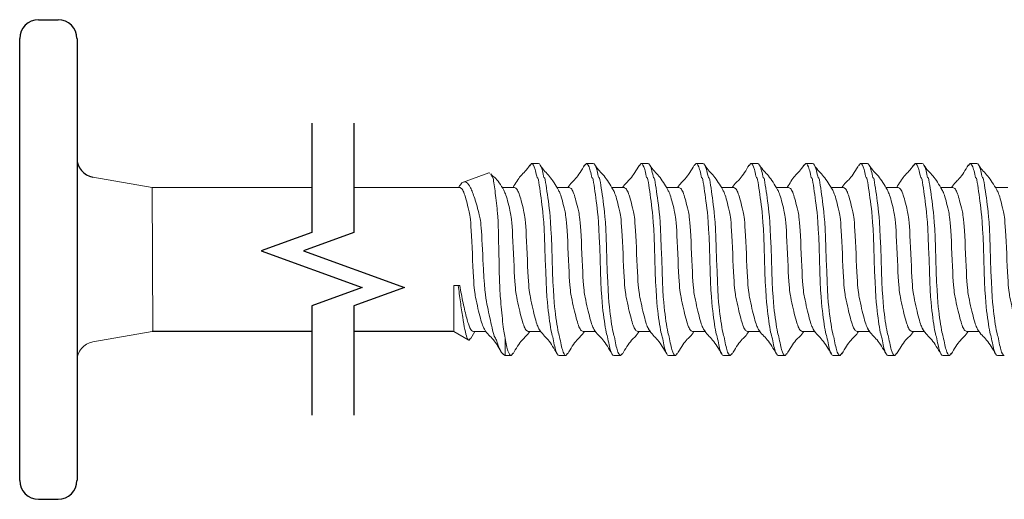
# Model space of a CAD drawing. Units: inches. Extents: x 0 to 607, y 0 to 50.
# Drawn here: x 419 to 420, y 38 to 39 of the extents above; entities that cross this region are included whole.
import ezdxf

# ---------------------------------------------------------------- set-up
doc = ezdxf.new("R2010")
doc.units = ezdxf.units.IN
doc.header["$MEASUREMENT"] = 0
doc.linetypes.add('SLD-Solid', pattern=[0])

msp = doc.modelspace()

# ---------------------------------------------------------------- linework, layer by layer
for p, q in [((419.26908, 38.78595), (419.28563, 38.78595)), ((419.25296, 38.3941), (419.25296, 38.76984)), ((419.30175, 38.76984), (419.30175, 38.3941)), ((419.50153, 38.52077), (419.36564, 38.52077)), ((419.62163, 38.52077), (419.53752, 38.52077)), ((419.26908, 38.37799), (419.28563, 38.37799))]:
    msp.add_line(p, q)
at = {"color": 7, "linetype": 'SLD-Solid', "lineweight": 15}
for p, q in [((419.68877, 38.66356), (419.68712, 38.66173)), ((419.68877, 38.66356), (419.6946, 38.66356)), ((419.73539, 38.66356), (419.73387, 38.66187)), ((419.73539, 38.66356), (419.74122, 38.66356)), ((419.78202, 38.66356), (419.78047, 38.66184)), ((419.78202, 38.66356), (419.78785, 38.66356)), ((419.82878, 38.66356), (419.82723, 38.66184)), ((419.82878, 38.66356), (419.83461, 38.66356)), ((419.87541, 38.66356), (419.87388, 38.66187)), ((419.87541, 38.66356), (419.88123, 38.66356)), ((419.92214, 38.66356), (419.92054, 38.66179)), ((419.92214, 38.66356), (419.92797, 38.66356)), ((419.96876, 38.66356), (419.96728, 38.66192)), ((419.96876, 38.66356), (419.97459, 38.66356)), ((420.01539, 38.66356), (420.01375, 38.66174)), ((420.01539, 38.66356), (420.02122, 38.66356)), ((420.06201, 38.66356), (420.06055, 38.66193)), ((420.06201, 38.66356), (420.06784, 38.66356)), ((419.36564, 38.64316), (419.3151, 38.65208)), ((419.65246, 38.65559), (419.62992, 38.64744)), ((419.65254, 38.65545), (419.65306, 38.65572)), ((419.36564, 38.64316), (419.36629, 38.52089)), ((419.50153, 38.64316), (419.36564, 38.64316)), ((419.62808, 38.64316), (419.53752, 38.64316)), ((419.62654, 38.64355), (419.62631, 38.64316)), ((419.67418, 38.64316), (419.66381, 38.64316)), ((419.72081, 38.64316), (419.71043, 38.64316)), ((419.76743, 38.64316), (419.75706, 38.64316)), ((419.81406, 38.64316), (419.80368, 38.64316)), ((419.86082, 38.64316), (419.85045, 38.64316)), ((419.90745, 38.64316), (419.89707, 38.64316)), ((419.95418, 38.64316), (419.9438, 38.64316)), ((420.0008, 38.64316), (419.99043, 38.64316)), ((420.04743, 38.64316), (420.03705, 38.64316)), ((420.09405, 38.64316), (420.08368, 38.64316)), ((419.62251, 38.55985), (419.62251, 38.52077)), ((419.62632, 38.55985), (419.62251, 38.55985)), ((419.62632, 38.55985), (419.62759, 38.55985)), ((419.3151, 38.51186), (419.36564, 38.52077)), ((419.62158, 38.52077), (419.62251, 38.52077)), ((419.62251, 38.52077), (419.63484, 38.51366)), ((419.63696, 38.51488), (419.6405, 38.52077)), ((419.63925, 38.52077), (419.64962, 38.52077)), ((419.66627, 38.51491), (419.66627, 38.50038)), ((419.68587, 38.52077), (419.69625, 38.52077)), ((419.7325, 38.52077), (419.74287, 38.52077)), ((419.77912, 38.52077), (419.78949, 38.52077)), ((419.82574, 38.52077), (419.83612, 38.52077)), ((419.87251, 38.52077), (419.88288, 38.52077)), ((419.91913, 38.52077), (419.92951, 38.52077)), ((419.96587, 38.52077), (419.97624, 38.52077)), ((420.01249, 38.52077), (420.02286, 38.52077)), ((420.05911, 38.52077), (420.06949, 38.52077)), ((419.66494, 38.50114), (419.66627, 38.50038)), ((419.67129, 38.50038), (419.66627, 38.50038)), ((419.67291, 38.50218), (419.67129, 38.50038)), ((419.71791, 38.50038), (419.71208, 38.50038)), ((419.71954, 38.50218), (419.71791, 38.50038)), ((419.76453, 38.50038), (419.75871, 38.50038)), ((419.76601, 38.50201), (419.76453, 38.50038)), ((419.81116, 38.50038), (419.80533, 38.50038)), ((419.81266, 38.50204), (419.81116, 38.50038)), ((419.85792, 38.50038), (419.85209, 38.50038)), ((419.85942, 38.50204), (419.85792, 38.50038)), ((419.90455, 38.50038), (419.89872, 38.50038)), ((419.90602, 38.50201), (419.90455, 38.50038)), ((419.95128, 38.50038), (419.94545, 38.50038)), ((419.95293, 38.50221), (419.95128, 38.50038)), ((419.9979, 38.50038), (419.99208, 38.50038)), ((419.99948, 38.50213), (419.9979, 38.50038)), ((420.04453, 38.50038), (420.0387, 38.50038)), ((420.04599, 38.502), (420.04453, 38.50038)), ((420.09115, 38.50038), (420.08532, 38.50038))]:
    msp.add_line(p, q, dxfattribs=at)
at = {"linetype": 'Continuous'}
for points in [[(419.50153, 38.69782), (419.50153, 38.60497), (419.4586, 38.58935), (419.54446, 38.5581), (419.50153, 38.54247), (419.50153, 38.44962)], [(419.53752, 38.69782), (419.53752, 38.60497), (419.49459, 38.58935), (419.58045, 38.5581), (419.53752, 38.54247), (419.53752, 38.44962)]]:
    msp.add_lwpolyline(points, dxfattribs=at)
for centre, radius, start, end in [((419.26908, 38.76984), 0.01611, 90, 180), ((419.28563, 38.76984), 0.01611, 0, 90), ((419.3179, 38.66798), 0.01615, 180, 259.99999), ((419.26908, 38.3941), 0.01611, 180, 270), ((419.28563, 38.3941), 0.01611, 270, 0)]:
    msp.add_arc(centre, radius, start, end)
at = {"lineweight": 15}
msp.add_arc((419.3179, 38.49595), 0.01615, 100.00001, 180, dxfattribs=at)
at = {"color": 7, "linetype": 'SLD-Solid', "lineweight": 15}
for points, knots in [([(419.68712, 38.6621), (419.68455, 38.65773), (419.67985, 38.65462), (419.67509, 38.64673), (419.67294, 38.64316)], [0, 0, 0, 0, 0.548453, 1, 1, 1, 1]), ([(419.71208, 38.50038), (419.71104, 38.50038), (419.71, 38.50217), (419.70862, 38.50697), (419.70821, 38.50887), (419.70732, 38.51339), (419.70685, 38.51603), (419.70537, 38.52011), (419.7043, 38.52746), (419.70225, 38.54334), (419.70127, 38.55181), (419.69958, 38.61213), (419.6986, 38.6206), (419.69655, 38.63647), (419.69548, 38.64383), (419.694, 38.65277), (419.69353, 38.65054), (419.69264, 38.65507), (419.69223, 38.65697), (419.69085, 38.66177), (419.68981, 38.66356), (419.68877, 38.66356)], [0, 0, 0, 0, 0.125, 0.125, 0.1875, 0.1875, 0.25, 0.25, 0.375, 0.375, 0.5, 0.5, 0.625, 0.625, 0.75, 0.75, 0.8125, 0.8125, 0.875, 0.875, 1, 1, 1, 1]), ([(419.71791, 38.50038), (419.71687, 38.50038), (419.71583, 38.50217), (419.71445, 38.50697), (419.71404, 38.50887), (419.71315, 38.51339), (419.71268, 38.51603), (419.7112, 38.52011), (419.71013, 38.52746), (419.70808, 38.54334), (419.7071, 38.55181), (419.70541, 38.61213), (419.70443, 38.6206), (419.70238, 38.63647), (419.70131, 38.64383), (419.69983, 38.65277), (419.69936, 38.65054), (419.69847, 38.65507), (419.69806, 38.65697), (419.69668, 38.66177), (419.69564, 38.66356), (419.6946, 38.66356)], [0, 0, 0, 0, 0.125, 0.125, 0.1875, 0.1875, 0.25, 0.25, 0.375, 0.375, 0.5, 0.5, 0.625, 0.625, 0.75, 0.75, 0.8125, 0.8125, 0.875, 0.875, 1, 1, 1, 1]), ([(419.71171, 38.64104), (419.70913, 38.64531), (419.70394, 38.6539), (419.69882, 38.65772), (419.69625, 38.66209)], [0, 0, 0, 0, 0.497391, 1, 1, 1, 1]), ([(419.73387, 38.66232), (419.73131, 38.65798), (419.72657, 38.64994), (419.72177, 38.64683), (419.71956, 38.64316)], [0, 0, 0, 0, 0.539167, 1, 1, 1, 1]), ([(419.75871, 38.50038), (419.75767, 38.50038), (419.75663, 38.50217), (419.75524, 38.50697), (419.75483, 38.50887), (419.75395, 38.51339), (419.75347, 38.51603), (419.75199, 38.52011), (419.75093, 38.52746), (419.74887, 38.54334), (419.74789, 38.55181), (419.74621, 38.61213), (419.74523, 38.6206), (419.74317, 38.63647), (419.74211, 38.64383), (419.74063, 38.65277), (419.74015, 38.65054), (419.73927, 38.65507), (419.73886, 38.65697), (419.73747, 38.66177), (419.73644, 38.66356), (419.73539, 38.66356)], [0, 0, 0, 0, 0.125, 0.125, 0.1875, 0.1875, 0.25, 0.25, 0.375, 0.375, 0.5, 0.5, 0.625, 0.625, 0.75, 0.75, 0.8125, 0.8125, 0.875, 0.875, 1, 1, 1, 1]), ([(419.76453, 38.50038), (419.76349, 38.50038), (419.76246, 38.50217), (419.76107, 38.50697), (419.76066, 38.50887), (419.75978, 38.51339), (419.7593, 38.51603), (419.75782, 38.52011), (419.75675, 38.52746), (419.7547, 38.54334), (419.75372, 38.55181), (419.75204, 38.61213), (419.75106, 38.6206), (419.749, 38.63647), (419.74793, 38.64383), (419.74645, 38.65277), (419.74598, 38.65054), (419.7451, 38.65507), (419.74469, 38.65697), (419.7433, 38.66177), (419.74226, 38.66356), (419.74122, 38.66356)], [0, 0, 0, 0, 0.125, 0.125, 0.1875, 0.1875, 0.25, 0.25, 0.375, 0.375, 0.5, 0.5, 0.625, 0.625, 0.75, 0.75, 0.8125, 0.8125, 0.875, 0.875, 1, 1, 1, 1]), ([(419.75814, 38.64136), (419.75556, 38.64564), (419.75038, 38.65425), (419.74526, 38.65806), (419.74268, 38.66241)], [0, 0, 0, 0, 0.497433, 1, 1, 1, 1]), ([(419.78047, 38.66228), (419.77789, 38.65789), (419.77316, 38.64987), (419.76836, 38.64677), (419.76618, 38.64316)], [0, 0, 0, 0, 0.547776, 1, 1, 1, 1]), ([(419.80533, 38.50038), (419.80429, 38.50038), (419.80325, 38.50217), (419.80187, 38.50697), (419.80146, 38.50887), (419.80057, 38.51339), (419.8001, 38.51603), (419.79862, 38.52011), (419.79755, 38.52746), (419.7955, 38.54334), (419.79452, 38.55181), (419.79283, 38.61213), (419.79185, 38.6206), (419.7898, 38.63647), (419.78873, 38.64383), (419.78725, 38.65277), (419.78678, 38.65054), (419.78589, 38.65507), (419.78548, 38.65697), (419.7841, 38.66177), (419.78306, 38.66356), (419.78202, 38.66356)], [0, 0, 0, 0, 0.125, 0.125, 0.1875, 0.1875, 0.25, 0.25, 0.375, 0.375, 0.5, 0.5, 0.625, 0.625, 0.75, 0.75, 0.8125, 0.8125, 0.875, 0.875, 1, 1, 1, 1]), ([(419.81116, 38.50038), (419.81012, 38.50038), (419.80908, 38.50217), (419.8077, 38.50697), (419.80728, 38.50887), (419.8064, 38.51339), (419.80593, 38.51603), (419.80445, 38.52011), (419.80338, 38.52746), (419.80132, 38.54334), (419.80034, 38.55181), (419.79866, 38.61213), (419.79768, 38.6206), (419.79563, 38.63647), (419.79456, 38.64383), (419.79308, 38.65277), (419.79261, 38.65054), (419.79172, 38.65507), (419.79131, 38.65697), (419.78993, 38.66177), (419.78889, 38.66356), (419.78785, 38.66356)], [0, 0, 0, 0, 0.125, 0.125, 0.1875, 0.1875, 0.25, 0.25, 0.375, 0.375, 0.5, 0.5, 0.625, 0.625, 0.75, 0.75, 0.8125, 0.8125, 0.875, 0.875, 1, 1, 1, 1]), ([(419.80478, 38.64134), (419.80222, 38.64559), (419.79707, 38.65413), (419.79198, 38.65789), (419.78942, 38.66222)], [0, 0, 0, 0, 0.497993, 1, 1, 1, 1]), ([(419.82724, 38.66228), (419.82465, 38.65789), (419.81992, 38.64987), (419.81512, 38.64677), (419.81295, 38.64316)], [0, 0, 0, 0, 0.547776, 1, 1, 1, 1]), ([(419.85209, 38.50038), (419.85105, 38.50038), (419.85002, 38.50217), (419.84863, 38.50697), (419.84822, 38.50887), (419.84734, 38.51339), (419.84686, 38.51603), (419.84538, 38.52011), (419.84431, 38.52746), (419.84226, 38.54334), (419.84128, 38.55181), (419.8396, 38.61213), (419.83862, 38.6206), (419.83656, 38.63647), (419.83549, 38.64383), (419.83401, 38.65277), (419.83354, 38.65054), (419.83266, 38.65507), (419.83225, 38.65697), (419.83086, 38.66177), (419.82982, 38.66356), (419.82878, 38.66356)], [0, 0, 0, 0, 0.125, 0.125, 0.1875, 0.1875, 0.25, 0.25, 0.375, 0.375, 0.5, 0.5, 0.625, 0.625, 0.75, 0.75, 0.8125, 0.8125, 0.875, 0.875, 1, 1, 1, 1]), ([(419.85792, 38.50038), (419.85688, 38.50038), (419.85584, 38.50217), (419.85446, 38.50697), (419.85405, 38.50887), (419.85316, 38.51339), (419.85269, 38.51603), (419.85121, 38.52011), (419.85014, 38.52746), (419.84809, 38.54334), (419.84711, 38.55181), (419.84543, 38.61213), (419.84444, 38.6206), (419.84239, 38.63647), (419.84132, 38.64383), (419.83984, 38.65277), (419.83937, 38.65054), (419.83849, 38.65507), (419.83807, 38.65697), (419.83669, 38.66177), (419.83565, 38.66356), (419.83461, 38.66356)], [0, 0, 0, 0, 0.125, 0.125, 0.1875, 0.1875, 0.25, 0.25, 0.375, 0.375, 0.5, 0.5, 0.625, 0.625, 0.75, 0.75, 0.8125, 0.8125, 0.875, 0.875, 1, 1, 1, 1]), ([(419.85154, 38.64134), (419.84898, 38.64559), (419.84383, 38.65413), (419.83874, 38.65789), (419.83619, 38.66222)], [0, 0, 0, 0, 0.497993, 1, 1, 1, 1]), ([(419.87389, 38.66232), (419.87133, 38.65798), (419.86658, 38.64994), (419.86178, 38.64683), (419.85957, 38.64316)], [0, 0, 0, 0, 0.539167, 1, 1, 1, 1]), ([(419.89872, 38.50038), (419.89768, 38.50038), (419.89664, 38.50217), (419.89526, 38.50697), (419.89484, 38.50887), (419.89396, 38.51339), (419.89349, 38.51603), (419.89201, 38.52011), (419.89094, 38.52746), (419.88888, 38.54334), (419.8879, 38.55181), (419.88622, 38.61213), (419.88524, 38.6206), (419.88319, 38.63647), (419.88212, 38.64383), (419.88064, 38.65277), (419.88017, 38.65054), (419.87928, 38.65507), (419.87887, 38.65697), (419.87749, 38.66177), (419.87645, 38.66356), (419.87541, 38.66356)], [0, 0, 0, 0, 0.125, 0.125, 0.1875, 0.1875, 0.25, 0.25, 0.375, 0.375, 0.5, 0.5, 0.625, 0.625, 0.75, 0.75, 0.8125, 0.8125, 0.875, 0.875, 1, 1, 1, 1]), ([(419.90455, 38.50038), (419.90351, 38.50038), (419.90247, 38.50217), (419.90108, 38.50697), (419.90067, 38.50887), (419.89979, 38.51339), (419.89932, 38.51603), (419.89784, 38.52011), (419.89677, 38.52746), (419.89471, 38.54334), (419.89373, 38.55181), (419.89205, 38.61213), (419.89107, 38.6206), (419.88901, 38.63647), (419.88795, 38.64383), (419.88647, 38.65277), (419.88599, 38.65054), (419.88511, 38.65507), (419.8847, 38.65697), (419.88331, 38.66177), (419.88228, 38.66356), (419.88123, 38.66356)], [0, 0, 0, 0, 0.125, 0.125, 0.1875, 0.1875, 0.25, 0.25, 0.375, 0.375, 0.5, 0.5, 0.625, 0.625, 0.75, 0.75, 0.8125, 0.8125, 0.875, 0.875, 1, 1, 1, 1]), ([(419.89816, 38.64136), (419.89558, 38.64564), (419.89039, 38.65425), (419.88527, 38.65806), (419.8827, 38.66241)], [0, 0, 0, 0, 0.497433, 1, 1, 1, 1]), ([(419.92054, 38.66219), (419.91796, 38.6578), (419.91325, 38.65467), (419.90846, 38.64674), (419.90631, 38.64316)], [0, 0, 0, 0, 0.549205, 1, 1, 1, 1]), ([(419.94545, 38.50038), (419.94441, 38.50038), (419.94337, 38.50217), (419.94199, 38.50697), (419.94158, 38.50887), (419.94069, 38.51339), (419.94022, 38.51603), (419.93874, 38.52011), (419.93767, 38.52746), (419.93562, 38.54334), (419.93464, 38.55181), (419.93295, 38.61213), (419.93197, 38.6206), (419.92992, 38.63647), (419.92885, 38.64383), (419.92737, 38.65277), (419.9269, 38.65054), (419.92601, 38.65507), (419.9256, 38.65697), (419.92422, 38.66177), (419.92318, 38.66356), (419.92214, 38.66356)], [0, 0, 0, 0, 0.125, 0.125, 0.1875, 0.1875, 0.25, 0.25, 0.375, 0.375, 0.5, 0.5, 0.625, 0.625, 0.75, 0.75, 0.8125, 0.8125, 0.875, 0.875, 1, 1, 1, 1]), ([(419.95128, 38.50038), (419.95024, 38.50038), (419.9492, 38.50217), (419.94782, 38.50697), (419.9474, 38.50887), (419.94652, 38.51339), (419.94605, 38.51603), (419.94457, 38.52011), (419.9435, 38.52746), (419.94145, 38.54334), (419.94046, 38.55181), (419.93878, 38.61213), (419.9378, 38.6206), (419.93575, 38.63647), (419.93468, 38.64383), (419.9332, 38.65277), (419.93273, 38.65054), (419.93184, 38.65507), (419.93143, 38.65697), (419.93005, 38.66177), (419.92901, 38.66356), (419.92797, 38.66356)], [0, 0, 0, 0, 0.125, 0.125, 0.1875, 0.1875, 0.25, 0.25, 0.375, 0.375, 0.5, 0.5, 0.625, 0.625, 0.75, 0.75, 0.8125, 0.8125, 0.875, 0.875, 1, 1, 1, 1]), ([(419.94512, 38.64097), (419.94252, 38.64527), (419.9373, 38.65392), (419.93216, 38.65778), (419.92957, 38.66217)], [0, 0, 0, 0, 0.496864, 1, 1, 1, 1]), ([(419.96728, 38.66238), (419.96472, 38.65804), (419.95996, 38.64997), (419.95515, 38.64684), (419.95293, 38.64316)], [0, 0, 0, 0, 0.539613, 1, 1, 1, 1]), ([(419.99208, 38.50038), (419.99103, 38.50038), (419.99, 38.50217), (419.98861, 38.50697), (419.9882, 38.50887), (419.98732, 38.51339), (419.98684, 38.51603), (419.98536, 38.52011), (419.9843, 38.52746), (419.98224, 38.54334), (419.98126, 38.55181), (419.97958, 38.61213), (419.9786, 38.6206), (419.97654, 38.63647), (419.97548, 38.64383), (419.974, 38.65277), (419.97352, 38.65054), (419.97264, 38.65507), (419.97223, 38.65697), (419.97084, 38.66177), (419.9698, 38.66356), (419.96876, 38.66356)], [0, 0, 0, 0, 0.125, 0.125, 0.1875, 0.1875, 0.25, 0.25, 0.375, 0.375, 0.5, 0.5, 0.625, 0.625, 0.75, 0.75, 0.8125, 0.8125, 0.875, 0.875, 1, 1, 1, 1]), ([(419.9979, 38.50038), (419.99686, 38.50038), (419.99583, 38.50217), (419.99444, 38.50697), (419.99403, 38.50887), (419.99315, 38.51339), (419.99267, 38.51603), (419.99119, 38.52011), (419.99012, 38.52746), (419.98807, 38.54334), (419.98709, 38.55181), (419.98541, 38.61213), (419.98443, 38.6206), (419.98237, 38.63647), (419.9813, 38.64383), (419.97982, 38.65277), (419.97935, 38.65054), (419.97847, 38.65507), (419.97806, 38.65697), (419.97667, 38.66177), (419.97563, 38.66356), (419.97459, 38.66356)], [0, 0, 0, 0, 0.125, 0.125, 0.1875, 0.1875, 0.25, 0.25, 0.375, 0.375, 0.5, 0.5, 0.625, 0.625, 0.75, 0.75, 0.8125, 0.8125, 0.875, 0.875, 1, 1, 1, 1]), ([(419.99164, 38.64115), (419.98907, 38.64541), (419.9839, 38.65396), (419.9788, 38.65776), (419.97623, 38.66211)], [0, 0, 0, 0, 0.4977004, 1, 1, 1, 1]), ([(420.01375, 38.66211), (420.01117, 38.65773), (420.00647, 38.65462), (420.00171, 38.64673), (419.99955, 38.64316)], [0, 0, 0, 0, 0.548967, 1, 1, 1, 1]), ([(420.0387, 38.50038), (420.03766, 38.50038), (420.03662, 38.50217), (420.03524, 38.50697), (420.03483, 38.50887), (420.03394, 38.51339), (420.03347, 38.51603), (420.03199, 38.52011), (420.03092, 38.52746), (420.02887, 38.54334), (420.02789, 38.55181), (420.0262, 38.61213), (420.02522, 38.6206), (420.02317, 38.63647), (420.0221, 38.64383), (420.02062, 38.65277), (420.02015, 38.65054), (420.01926, 38.65507), (420.01885, 38.65697), (420.01747, 38.66177), (420.01643, 38.66356), (420.01539, 38.66356)], [0, 0, 0, 0, 0.125, 0.125, 0.1875, 0.1875, 0.25, 0.25, 0.375, 0.375, 0.5, 0.5, 0.625, 0.625, 0.75, 0.75, 0.8125, 0.8125, 0.875, 0.875, 1, 1, 1, 1]), ([(420.04453, 38.50038), (420.04349, 38.50038), (420.04245, 38.50217), (420.04106, 38.50697), (420.04065, 38.50887), (420.03977, 38.51339), (420.0393, 38.51603), (420.03782, 38.52011), (420.03675, 38.52746), (420.03469, 38.54334), (420.03371, 38.55181), (420.03203, 38.61213), (420.03105, 38.6206), (420.029, 38.63647), (420.02793, 38.64383), (420.02645, 38.65277), (420.02598, 38.65054), (420.02509, 38.65507), (420.02468, 38.65697), (420.0233, 38.66177), (420.02226, 38.66356), (420.02122, 38.66356)], [0, 0, 0, 0, 0.125, 0.125, 0.1875, 0.1875, 0.25, 0.25, 0.375, 0.375, 0.5, 0.5, 0.625, 0.625, 0.75, 0.75, 0.8125, 0.8125, 0.875, 0.875, 1, 1, 1, 1]), ([(420.03811, 38.6414), (420.03554, 38.64567), (420.03038, 38.65423), (420.02528, 38.65801), (420.02271, 38.66235)], [0, 0, 0, 0, 0.497806, 1, 1, 1, 1]), ([(420.06055, 38.66241), (420.05797, 38.65804), (420.05322, 38.64998), (420.04839, 38.64684), (420.04618, 38.64316)], [0, 0, 0, 0, 0.541393, 1, 1, 1, 1]), ([(420.08532, 38.50038), (420.08428, 38.50038), (420.08325, 38.50217), (420.08186, 38.50697), (420.08145, 38.50887), (420.08057, 38.51339), (420.08009, 38.51603), (420.07861, 38.52011), (420.07754, 38.52746), (420.07549, 38.54334), (420.07451, 38.55181), (420.07283, 38.61213), (420.07185, 38.6206), (420.06979, 38.63647), (420.06872, 38.64383), (420.06724, 38.65277), (420.06677, 38.65054), (420.06589, 38.65507), (420.06548, 38.65697), (420.06409, 38.66177), (420.06305, 38.66356), (420.06201, 38.66356)], [0, 0, 0, 0, 0.125, 0.125, 0.1875, 0.1875, 0.25, 0.25, 0.375, 0.375, 0.5, 0.5, 0.625, 0.625, 0.75, 0.75, 0.8125, 0.8125, 0.875, 0.875, 1, 1, 1, 1]), ([(420.09115, 38.50038), (420.09011, 38.50038), (420.08907, 38.50217), (420.08769, 38.50697), (420.08728, 38.50887), (420.08639, 38.51339), (420.08592, 38.51603), (420.08444, 38.52011), (420.08337, 38.52746), (420.08132, 38.54334), (420.08034, 38.55181), (420.07866, 38.61213), (420.07768, 38.6206), (420.07562, 38.63647), (420.07455, 38.64383), (420.07307, 38.65277), (420.0726, 38.65054), (420.07172, 38.65507), (420.0713, 38.65697), (420.06992, 38.66177), (420.06888, 38.66356), (420.06784, 38.66356)], [0, 0, 0, 0, 0.125, 0.125, 0.1875, 0.1875, 0.25, 0.25, 0.375, 0.375, 0.5, 0.5, 0.625, 0.625, 0.75, 0.75, 0.8125, 0.8125, 0.875, 0.875, 1, 1, 1, 1]), ([(420.08484, 38.64124), (420.08224, 38.64554), (420.07703, 38.65419), (420.07189, 38.65802), (420.06931, 38.6624)], [0, 0, 0, 0, 0.4970517, 1, 1, 1, 1]), ([(419.65391, 38.65475), (419.65395, 38.65471), (419.65431, 38.65433), (419.65495, 38.65209), (419.65578, 38.65287), (419.65667, 38.64724), (419.65761, 38.6404), (419.65859, 38.63229), (419.65956, 38.62323), (419.6605, 38.61346), (419.66134, 38.55918), (419.6622, 38.54899), (419.66314, 38.53892), (419.66411, 38.52909), (419.66518, 38.51902), (419.66588, 38.5181), (419.66627, 38.51491)], [0, 0, 0, 0, 0.009151, 0.078917, 0.150698, 0.221119, 0.293389, 0.36722, 0.44319, 0.517056, 0.593069, 0.666964, 0.742776, 0.820685, 0.90085, 1, 1, 1, 1]), ([(419.6651, 38.64101), (419.6625, 38.64532), (419.65876, 38.65151), (419.65508, 38.65288), (419.65396, 38.65478)], [0, 0, 0, 0, 0.695323, 1, 1, 1, 1]), ([(419.66504, 38.50132), (419.66477, 38.50142), (419.6638, 38.50177), (419.66222, 38.50435), (419.66036, 38.50864), (419.65876, 38.51405), (419.657, 38.51591), (419.65512, 38.52371), (419.65315, 38.53245), (419.65064, 38.54412), (419.64828, 38.55615), (419.64609, 38.61175), (419.64363, 38.62259), (419.64043, 38.63407), (419.63676, 38.64362), (419.63347, 38.64842), (419.62989, 38.64834), (419.62764, 38.64486), (419.62672, 38.64344)], [0, 0, 0, 0, 0.024715, 0.088214, 0.140567, 0.194139, 0.246787, 0.300982, 0.35353, 0.407596, 0.501754, 0.54857, 0.596751, 0.691411, 0.776269, 0.859128, 0.942312, 1, 1, 1, 1]), ([(419.64856, 38.52271), (419.64803, 38.52368), (419.64689, 38.52579), (419.64516, 38.53191), (419.6431, 38.54007), (419.64105, 38.54967), (419.63922, 38.55985), (419.63739, 38.61427), (419.63533, 38.62385), (419.63328, 38.63208), (419.63145, 38.63827), (419.62961, 38.64237), (419.62825, 38.6429), (419.62756, 38.64316)], [0, 0, 0, 0, 0.077361, 0.167911, 0.261889, 0.355867, 0.446417, 0.536967, 0.630945, 0.724922, 0.815472, 0.906022, 1, 1, 1, 1]), ([(419.68587, 38.52077), (419.68518, 38.52104), (419.68382, 38.52157), (419.68199, 38.52567), (419.68016, 38.53186), (419.6781, 38.54008), (419.67605, 38.54967), (419.67422, 38.55985), (419.67238, 38.61427), (419.67033, 38.62387), (419.66827, 38.63202), (419.66659, 38.63799), (419.66551, 38.64001), (419.66504, 38.64088)], [0, 0, 0, 0, 0.0947408, 0.1860259, 0.277311, 0.3720519, 0.4667926, 0.5580777, 0.6493629, 0.7441036, 0.8388444, 0.9301295, 1, 1, 1, 1]), ([(419.69503, 38.52303), (419.69456, 38.52391), (419.69347, 38.52594), (419.69178, 38.53192), (419.68972, 38.54007), (419.68767, 38.54967), (419.68584, 38.55985), (419.68401, 38.61427), (419.68195, 38.62385), (419.6799, 38.63208), (419.67807, 38.63827), (419.67624, 38.64237), (419.67488, 38.6429), (419.67418, 38.64316)], [0, 0, 0, 0, 0.070542, 0.161761, 0.256433, 0.351106, 0.442325, 0.533544, 0.628217, 0.722889, 0.814108, 0.905328, 1, 1, 1, 1]), ([(419.7325, 38.52077), (419.7318, 38.52104), (419.73044, 38.52157), (419.72861, 38.52567), (419.72678, 38.53186), (419.72472, 38.54008), (419.72267, 38.54967), (419.72084, 38.55985), (419.71901, 38.61427), (419.71695, 38.62387), (419.7149, 38.63202), (419.71322, 38.63798), (419.71213, 38.64), (419.71166, 38.64088)], [0, 0, 0, 0, 0.094752, 0.186048, 0.277344, 0.372097, 0.466849, 0.558145, 0.649441, 0.744193, 0.838945, 0.930241, 1, 1, 1, 1]), ([(419.74169, 38.52295), (419.74121, 38.52386), (419.7401, 38.5259), (419.73841, 38.53192), (419.73635, 38.54007), (419.7343, 38.54967), (419.73246, 38.55985), (419.73063, 38.61427), (419.72858, 38.62385), (419.72652, 38.63208), (419.72469, 38.63827), (419.72286, 38.64237), (419.7215, 38.6429), (419.72081, 38.64316)], [0, 0, 0, 0, 0.0721512, 0.1632126, 0.257721, 0.3522294, 0.4432908, 0.5343521, 0.6288606, 0.723369, 0.8144303, 0.9054916, 1, 1, 1, 1]), ([(419.77912, 38.52077), (419.77843, 38.52104), (419.77707, 38.52157), (419.77523, 38.52567), (419.7734, 38.53186), (419.77135, 38.54008), (419.76929, 38.54967), (419.76746, 38.55985), (419.76563, 38.61427), (419.76358, 38.62387), (419.76152, 38.63203), (419.75978, 38.63817), (419.75863, 38.64029), (419.7581, 38.64127)], [0, 0, 0, 0, 0.093866, 0.184309, 0.274752, 0.368618, 0.462485, 0.552927, 0.64337, 0.737237, 0.831103, 0.921546, 1, 1, 1, 1]), ([(419.78843, 38.52272), (419.78791, 38.52369), (419.78676, 38.52579), (419.78503, 38.53191), (419.78297, 38.54007), (419.78092, 38.54967), (419.77909, 38.55985), (419.77726, 38.61427), (419.7752, 38.62385), (419.77315, 38.63208), (419.77132, 38.63827), (419.76949, 38.64237), (419.76813, 38.6429), (419.76743, 38.64316)], [0, 0, 0, 0, 0.0773357, 0.1678882, 0.2618685, 0.3558489, 0.4464014, 0.5369539, 0.6309343, 0.7249146, 0.8154671, 0.9060195, 1, 1, 1, 1]), ([(419.82574, 38.52077), (419.82505, 38.52104), (419.82369, 38.52157), (419.82186, 38.52567), (419.82003, 38.53186), (419.81797, 38.54008), (419.81592, 38.54967), (419.81409, 38.55985), (419.81226, 38.61427), (419.8102, 38.62387), (419.80815, 38.63203), (419.80641, 38.63816), (419.80526, 38.64027), (419.80473, 38.64125)], [0, 0, 0, 0, 0.093922, 0.184418, 0.274914, 0.368836, 0.462758, 0.553254, 0.643751, 0.737673, 0.831595, 0.922091, 1, 1, 1, 1]), ([(419.8352, 38.52272), (419.83467, 38.52369), (419.83353, 38.52579), (419.8318, 38.53191), (419.82974, 38.54007), (419.82768, 38.54967), (419.82585, 38.55985), (419.82402, 38.61427), (419.82197, 38.62385), (419.81991, 38.63208), (419.81808, 38.63827), (419.81625, 38.64237), (419.81489, 38.6429), (419.8142, 38.64316)], [0, 0, 0, 0, 0.0773357, 0.1678882, 0.2618685, 0.3558489, 0.4464014, 0.5369539, 0.6309343, 0.7249146, 0.8154671, 0.9060195, 1, 1, 1, 1]), ([(419.87251, 38.52077), (419.87181, 38.52104), (419.87045, 38.52157), (419.86862, 38.52567), (419.86679, 38.53186), (419.86474, 38.54008), (419.86268, 38.54967), (419.86085, 38.55985), (419.85902, 38.61427), (419.85697, 38.62387), (419.85491, 38.63203), (419.85317, 38.63816), (419.85203, 38.64027), (419.8515, 38.64125)], [0, 0, 0, 0, 0.093922, 0.184418, 0.274914, 0.368836, 0.462758, 0.553254, 0.643751, 0.737673, 0.831595, 0.922091, 1, 1, 1, 1]), ([(419.88171, 38.52295), (419.88122, 38.52386), (419.88011, 38.5259), (419.87842, 38.53192), (419.87636, 38.54007), (419.87431, 38.54967), (419.87248, 38.55985), (419.87065, 38.61427), (419.86859, 38.62385), (419.86654, 38.63208), (419.86471, 38.63827), (419.86288, 38.64237), (419.86151, 38.6429), (419.86082, 38.64316)], [0, 0, 0, 0, 0.0721512, 0.1632126, 0.257721, 0.3522294, 0.4432908, 0.5343521, 0.6288606, 0.723369, 0.8144303, 0.9054916, 1, 1, 1, 1]), ([(419.91913, 38.52077), (419.91844, 38.52104), (419.91708, 38.52157), (419.91525, 38.52567), (419.91342, 38.53186), (419.91136, 38.54008), (419.90931, 38.54967), (419.90748, 38.55985), (419.90565, 38.61427), (419.90359, 38.62387), (419.90153, 38.63203), (419.89979, 38.63817), (419.89864, 38.64029), (419.89811, 38.64127)], [0, 0, 0, 0, 0.093866, 0.184309, 0.274752, 0.368618, 0.462485, 0.552927, 0.64337, 0.737237, 0.831103, 0.921546, 1, 1, 1, 1]), ([(419.92849, 38.52284), (419.92799, 38.52378), (419.92686, 38.52585), (419.92515, 38.53192), (419.92309, 38.54007), (419.92104, 38.54967), (419.91921, 38.55985), (419.91738, 38.61427), (419.91532, 38.62385), (419.91327, 38.63208), (419.91144, 38.63827), (419.90961, 38.64237), (419.90825, 38.6429), (419.90755, 38.64316)], [0, 0, 0, 0, 0.0746, 0.165421, 0.25968, 0.353939, 0.44476, 0.535581, 0.62984, 0.724099, 0.81492, 0.905741, 1, 1, 1, 1]), ([(419.96587, 38.52077), (419.96517, 38.52104), (419.96381, 38.52157), (419.96198, 38.52567), (419.96015, 38.53186), (419.95809, 38.54008), (419.95604, 38.54967), (419.95421, 38.55985), (419.95238, 38.61427), (419.95032, 38.62387), (419.94827, 38.63202), (419.9466, 38.63796), (419.94552, 38.63997), (419.94506, 38.64082)], [0, 0, 0, 0, 0.094866, 0.186272, 0.277679, 0.372545, 0.467411, 0.558817, 0.650224, 0.74509, 0.839956, 0.931362, 1, 1, 1, 1]), ([(419.97515, 38.52278), (419.97463, 38.52373), (419.9735, 38.52582), (419.97178, 38.53191), (419.96972, 38.54007), (419.96767, 38.54967), (419.96583, 38.55985), (419.964, 38.61427), (419.96195, 38.62385), (419.95989, 38.63208), (419.95806, 38.63827), (419.95623, 38.64237), (419.95487, 38.6429), (419.95418, 38.64316)], [0, 0, 0, 0, 0.0759638, 0.1666509, 0.260771, 0.3548911, 0.4455783, 0.5362654, 0.6303855, 0.7245056, 0.8151927, 0.9058798, 1, 1, 1, 1]), ([(420.01249, 38.52077), (420.0118, 38.52104), (420.01043, 38.52157), (420.0086, 38.52567), (420.00677, 38.53186), (420.00472, 38.54008), (420.00266, 38.54967), (420.00083, 38.55985), (419.999, 38.61427), (419.99695, 38.62387), (419.99489, 38.63202), (419.99319, 38.63805), (419.99209, 38.6401), (419.99159, 38.64101)], [0, 0, 0, 0, 0.094458, 0.18547, 0.276483, 0.370941, 0.465399, 0.556411, 0.647424, 0.741882, 0.836339, 0.927352, 1, 1, 1, 1]), ([(420.02167, 38.52299), (420.02119, 38.52389), (420.02009, 38.52592), (420.0184, 38.53192), (420.01634, 38.54007), (420.01429, 38.54967), (420.01246, 38.55985), (420.01063, 38.61427), (420.00857, 38.62385), (420.00652, 38.63208), (420.00469, 38.63827), (420.00286, 38.64237), (420.0015, 38.6429), (420.0008, 38.64316)], [0, 0, 0, 0, 0.07131, 0.162454, 0.257048, 0.351642, 0.442786, 0.53393, 0.628524, 0.723118, 0.814262, 0.905406, 1, 1, 1, 1]), ([(420.05911, 38.52077), (420.05842, 38.52104), (420.05706, 38.52157), (420.05523, 38.52567), (420.0534, 38.53186), (420.05134, 38.54008), (420.04929, 38.54967), (420.04746, 38.55985), (420.04563, 38.61427), (420.04357, 38.62387), (420.04152, 38.63203), (420.03977, 38.6382), (420.03861, 38.64033), (420.03806, 38.64133)], [0, 0, 0, 0, 0.093735, 0.184051, 0.274368, 0.368103, 0.461838, 0.552154, 0.64247, 0.736206, 0.829941, 0.920257, 1, 1, 1, 1]), ([(420.06847, 38.52262), (420.06793, 38.52362), (420.06677, 38.52574), (420.06503, 38.53191), (420.06297, 38.54007), (420.06091, 38.54967), (420.05908, 38.55985), (420.05725, 38.61427), (420.0552, 38.62385), (420.05314, 38.63208), (420.05131, 38.63827), (420.04948, 38.64237), (420.04812, 38.6429), (420.04743, 38.64316)], [0, 0, 0, 0, 0.0793829, 0.1697345, 0.2635064, 0.3572782, 0.4476298, 0.5379813, 0.6317532, 0.725525, 0.8158766, 0.9062281, 1, 1, 1, 1]), ([(420.10574, 38.52077), (420.10505, 38.52104), (420.10368, 38.52157), (420.10185, 38.52567), (420.10002, 38.53186), (420.09797, 38.54008), (420.09591, 38.54967), (420.09408, 38.55985), (420.09225, 38.61427), (420.0902, 38.62387), (420.08814, 38.63202), (420.08642, 38.63812), (420.08529, 38.64021), (420.08477, 38.64116)], [0, 0, 0, 0, 0.094125, 0.184817, 0.275509, 0.369634, 0.463759, 0.554451, 0.645143, 0.739268, 0.833394, 0.924086, 1, 1, 1, 1]), ([(419.62632, 38.55985), (419.62691, 38.55521), (419.62812, 38.54568), (419.63012, 38.53241), (419.63193, 38.5217), (419.63363, 38.515), (419.63534, 38.51241), (419.63629, 38.51436), (419.63665, 38.51507)], [0, 0, 0, 0, 0.16923, 0.346739, 0.524511, 0.701593, 0.890532, 1, 1, 1, 1]), ([(419.63925, 38.52077), (419.63821, 38.52077), (419.63717, 38.52186), (419.63578, 38.52478), (419.63537, 38.52593), (419.63449, 38.52868), (419.63401, 38.53028), (419.63253, 38.53571), (419.63147, 38.54018), (419.62941, 38.54982), (419.62843, 38.55497), (419.62759, 38.55985)], [0, 0, 0, 0, 0.25, 0.25, 0.375, 0.375, 0.5, 0.5, 0.75, 0.75, 1, 1, 1, 1]), ([(419.64851, 38.52262), (419.65108, 38.51837), (419.65576, 38.51546), (419.6604, 38.50761), (419.6625, 38.50405)], [0, 0, 0, 0, 0.546979, 1, 1, 1, 1]), ([(419.67129, 38.50038), (419.67037, 38.50038), (419.66946, 38.50175), (419.66779, 38.50678), (419.66709, 38.51027), (419.66627, 38.51491)], [0, 0, 0, 0, 0.5, 0.5, 1, 1, 1, 1]), ([(419.67291, 38.5018), (419.67549, 38.50619), (419.68019, 38.51417), (419.68497, 38.51721), (419.68712, 38.52077)], [0, 0, 0, 0, 0.549628, 1, 1, 1, 1]), ([(419.69497, 38.5229), (419.69757, 38.51859), (419.7028, 38.51479), (419.70794, 38.50606), (419.71053, 38.50167)], [0, 0, 0, 0, 0.496777, 1, 1, 1, 1]), ([(419.71954, 38.5018), (419.7221, 38.50615), (419.72681, 38.51414), (419.73157, 38.51717), (419.73375, 38.52077)], [0, 0, 0, 0, 0.54351, 1, 1, 1, 1]), ([(419.74165, 38.52281), (419.74422, 38.51855), (419.74939, 38.51485), (419.7545, 38.50619), (419.75706, 38.50183)], [0, 0, 0, 0, 0.497642, 1, 1, 1, 1]), ([(419.766, 38.50154), (419.76859, 38.50591), (419.77334, 38.51397), (419.77817, 38.51712), (419.78037, 38.52077)], [0, 0, 0, 0, 0.543205, 1, 1, 1, 1]), ([(419.78837, 38.52265), (419.79096, 38.51836), (419.79616, 38.51459), (419.80129, 38.5059), (419.80387, 38.50153)], [0, 0, 0, 0, 0.497219, 1, 1, 1, 1]), ([(419.81266, 38.50158), (419.81522, 38.50593), (419.81997, 38.51398), (419.82478, 38.5171), (419.82699, 38.52077)], [0, 0, 0, 0, 0.539044, 1, 1, 1, 1]), ([(419.83513, 38.52265), (419.83772, 38.51836), (419.84292, 38.51459), (419.84805, 38.5059), (419.85063, 38.50153)], [0, 0, 0, 0, 0.497219, 1, 1, 1, 1]), ([(419.85942, 38.50158), (419.86198, 38.50593), (419.86673, 38.51398), (419.87154, 38.5171), (419.87376, 38.52077)], [0, 0, 0, 0, 0.539044, 1, 1, 1, 1]), ([(419.88166, 38.52281), (419.88423, 38.51855), (419.8894, 38.51485), (419.89451, 38.50619), (419.89708, 38.50183)], [0, 0, 0, 0, 0.497642, 1, 1, 1, 1]), ([(419.90602, 38.50154), (419.9086, 38.50591), (419.91335, 38.51397), (419.91818, 38.51712), (419.92039, 38.52077)], [0, 0, 0, 0, 0.543205, 1, 1, 1, 1]), ([(419.92843, 38.52275), (419.93102, 38.51845), (419.93624, 38.51465), (419.94138, 38.50594), (419.94397, 38.50156)], [0, 0, 0, 0, 0.4969589, 1, 1, 1, 1]), ([(419.95293, 38.50185), (419.95551, 38.50622), (419.9602, 38.51419), (419.96496, 38.51722), (419.96711, 38.52077)], [0, 0, 0, 0, 0.548707, 1, 1, 1, 1]), ([(419.9751, 38.52267), (419.97767, 38.51842), (419.98282, 38.51474), (419.98791, 38.5061), (419.99047, 38.50177)], [0, 0, 0, 0, 0.497913, 1, 1, 1, 1]), ([(419.99948, 38.50171), (420.00204, 38.50605), (420.00676, 38.51407), (420.01154, 38.51713), (420.01374, 38.52077)], [0, 0, 0, 0, 0.540386, 1, 1, 1, 1]), ([(420.0216, 38.52287), (420.0242, 38.51857), (420.02943, 38.51477), (420.03457, 38.50605), (420.03715, 38.50167)], [0, 0, 0, 0, 0.496877, 1, 1, 1, 1]), ([(420.04599, 38.50152), (420.04856, 38.50588), (420.05332, 38.51395), (420.05815, 38.51709), (420.06036, 38.52077)], [0, 0, 0, 0, 0.54036, 1, 1, 1, 1]), ([(420.06843, 38.52254), (420.07099, 38.51829), (420.07614, 38.51461), (420.08123, 38.50598), (420.08379, 38.50164)], [0, 0, 0, 0, 0.497952, 1, 1, 1, 1])]:
    msp.add_open_spline(points, degree=3, knots=knots, dxfattribs=at)

doc.saveas('drawing.dxf')
